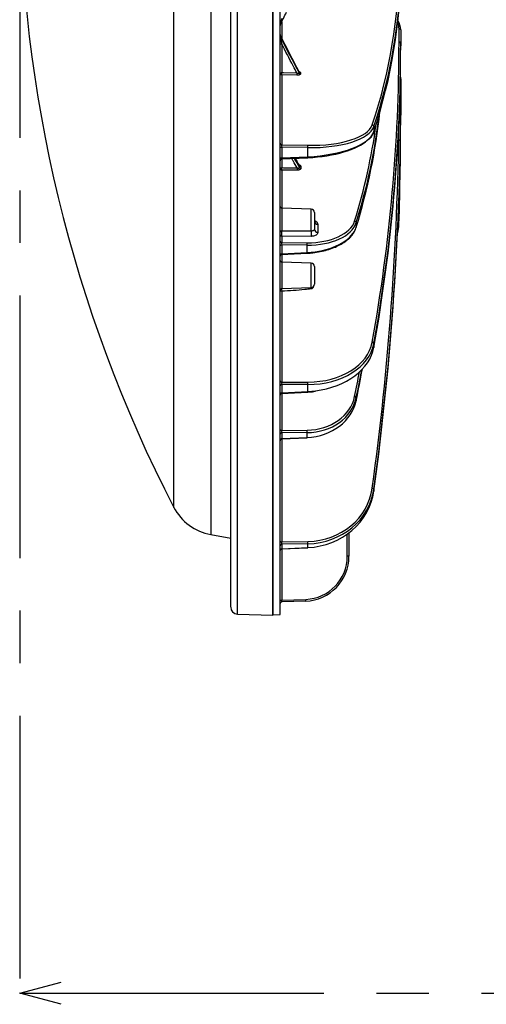
# Model space of a CAD drawing. Extents: x 5 to 416, y 5 to 292.
# Drawn here: x 137 to 159, y 169 to 217 of the extents above; entities that cross this region are included whole.
import ezdxf

# ---------------------------------------------------------------- set-up
doc = ezdxf.new("R2010")
doc.units = 0
doc.header["$PDSIZE"] = -1
doc.linetypes.add('CENTERX2', pattern=[20.32, 12.7, -2.54, 2.54, -2.54])
doc.layers.get('0').update_dxf_attribs({"linetype": 'CONTINUOUS'})
doc.layers.get('DEFPOINTS').update_dxf_attribs({"linetype": 'CONTINUOUS'})
doc.layers.add('中心線', color=11, linetype='CENTERX2')
doc.styles.add('SLDTEXTSTYLE0', font='TXT', dxfattribs={"width": 0.7, "bigfont": 'bigfont'})
doc.dimstyles.new('SLDDIMSTYLE0', dxfattribs={"dimtxt": 3.031684, "dimasz": 2, "dimexe": 0, "dimexo": 0.0625, "dimgap": 0.757921, "dimtad": 1, "dimdec": 0, "dimlfac": 6, "dimrnd": 1e-09, "dimzin": 12, "dimtxsty": 'SLDTEXTSTYLE0', "dimblk1": 'OPEN30', "dimblk2": 'OPEN30', "dimsah": 1, "dimcen": 0.09, "dimazin": 3, "dimtfac": 1, "dimtdec": 0, "dimtofl": 0, "dimtmove": 0, "dimatfit": 3, "dimtolj": 1, "dimtzin": 12})
doc.dimstyles.new('SLDDIMSTYLE1', dxfattribs={"dimtxt": 3.031684, "dimasz": 2, "dimexe": 0, "dimexo": 0.0625, "dimgap": 0.757921, "dimtad": 1, "dimdec": 1, "dimlfac": 6, "dimrnd": 1e-09, "dimzin": 12, "dimtxsty": 'SLDTEXTSTYLE0', "dimblk1": 'OPEN30', "dimblk2": 'OPEN30', "dimsah": 1, "dimcen": 0.09, "dimazin": 3, "dimtfac": 1, "dimtdec": 1, "dimtofl": 0, "dimtmove": 0, "dimatfit": 3, "dimtolj": 1, "dimtzin": 12})

# ---------------------------------------------------------------- blocks, each defined once
blk = doc.blocks.new('_OPEN30')
at = {"color": 0, "linetype": 'BYBLOCK'}
for p, q in [((-1, 0.267949), (0, 0)), ((0, 0), (-1, -0.267949)), ((0, 0), (-1, 0))]:
    blk.add_line(p, q, dxfattribs=at)
blk = doc.blocks.new('_D_3')
at = {"layer": 'DEFPOINTS', "color": 0}
for p in [(136.675, 223.692), (200.629, 180.699), (200.629, 169.57)]:
    blk.add_point(p, dxfattribs=at)
at = {"layer": '中心線', "color": 0}
for p, q in [((136.675, 223.629), (136.675, 169.57)), ((200.629, 180.637), (200.629, 169.57)), ((138.675, 169.57), (198.629, 169.57))]:
    blk.add_line(p, q, dxfattribs=at)
at = {"layer": '中心線', "color": 0, "xscale": 2, "yscale": 2, "zscale": 2, "rotation": 180}
blk.add_blockref('_OPEN30', (136.675, 169.57), dxfattribs=at)
at = {"layer": '中心線', "color": 0, "xscale": 2, "yscale": 2, "zscale": 2}
blk.add_blockref('_OPEN30', (200.629, 169.57), dxfattribs=at)
at = {"layer": '中心線', "color": 0, "insert": (166.516, 173.36), "char_height": 3.0317, "attachment_point": 2, "style": 'SLDTEXTSTYLE0'}
blk.add_mtext('\\A1;384', dxfattribs=at)
blk = doc.blocks.new('_D_7')
at = {"layer": 'DEFPOINTS', "color": 0}
for p in [(148.908, 259.538), (200.629, 180.699), (209.363, 180.699)]:
    blk.add_point(p, dxfattribs=at)
at = {"layer": '中心線', "color": 0}
for p, q in [((148.971, 259.538), (209.363, 259.538)), ((209.363, 257.538), (209.363, 182.699)), ((200.691, 180.699), (209.363, 180.699))]:
    blk.add_line(p, q, dxfattribs=at)
at = {"layer": '中心線', "color": 0, "xscale": 2, "yscale": 2, "zscale": 2}
for p, rotation in [((209.363, 259.538), 90), ((209.363, 180.699), 270)]:
    blk.add_blockref('_OPEN30', p, dxfattribs=dict(at, rotation=rotation))
at = {"layer": '中心線', "color": 0, "insert": (205.574, 218.678), "char_height": 3.0317, "attachment_point": 2, "rotation": 90, "style": 'SLDTEXTSTYLE0'}
blk.add_mtext('\\A1;473', dxfattribs=at)

msp = doc.modelspace()

# ---------------------------------------------------------------- linework, layer by layer
at = {"color": 0, "linetype": 'CONTINUOUS'}
for p, q in [((147.196656, 187.905619), (147.196656, 259.478349)), ((148.908288, 187.845847), (148.908288, 259.538123)), ((148.924955, 187.858652), (148.924955, 259.525318)), ((149.258289, 190.783107), (149.258289, 259.496156)), ((145.913932, 255.634406), (145.913932, 194.332575)), ((144.127523, 195.539797), (144.127523, 254.320978)), ((149.338713, 216.541935), (149.338713, 215.752094)), ((155.011197, 215.562243), (155.011197, 216.203065)), ((155.091621, 216.144175), (155.091621, 215.503354)), ((149.266723, 215.893401), (149.266723, 215.820917)), ((149.338713, 215.480627), (149.338713, 214.082828)), ((155.091621, 215.503354), (155.091621, 215.38146)), ((149.338713, 213.975339), (149.338713, 210.592639)), ((150.072081, 213.961317), (149.338713, 213.975339)), ((150.18119, 214.063812), (150.173515, 214.131975)), ((150.245508, 214.089872), (150.253182, 214.021709)), ((155.091621, 213.78365), (155.091621, 212.946374)), ((155.091621, 212.946374), (155.091621, 212.880406)), ((155.091621, 212.880406), (155.091621, 212.025318)), ((155.091621, 212.025318), (155.089014, 212.025318)), ((153.797004, 211.474455), (153.797004, 211.231697)), ((149.338713, 210.592639), (150.606287, 210.568685)), ((149.338713, 210.483825), (149.338713, 209.958545)), ((150.606287, 210.459869), (149.338713, 210.483825)), ((150.606287, 210.016378), (150.606287, 210.459869)), ((149.337824, 209.907088), (150.607177, 209.965004)), ((149.338713, 209.958545), (150.606287, 210.016378)), ((149.338713, 209.907128), (149.338713, 209.488155)), ((150.183847, 209.604846), (150.183047, 209.606192)), ((150.195569, 209.494495), (150.187937, 209.592751)), ((150.25993, 209.555533), (150.267559, 209.457274)), ((150.086369, 209.366328), (149.338713, 209.373756)), ((149.338713, 209.373756), (149.338713, 207.531784)), ((150.764106, 207.482009), (149.338713, 207.531784)), ((149.338713, 207.531784), (149.338713, 206.431291)), ((150.764106, 206.435001), (150.764106, 207.482009)), ((150.924956, 207.315444), (150.924956, 206.502225)), ((151.085804, 206.752989), (151.085804, 206.363731)), ((152.944928, 206.829234), (152.944928, 206.609702)), ((149.338713, 206.172381), (149.338713, 205.868198)), ((150.764106, 206.166959), (149.338713, 206.172381)), ((149.338713, 205.868198), (150.567594, 205.856359)), ((149.338713, 205.752682), (149.338713, 205.328334)), ((150.567594, 205.740843), (149.338713, 205.752682)), ((150.567594, 205.387857), (150.567594, 205.740843)), ((149.33759, 205.29126), (150.568717, 205.350889)), ((149.338713, 205.328334), (150.567594, 205.387857)), ((149.338713, 205.291312), (149.338713, 204.921835)), ((150.764106, 204.87206), (149.338713, 204.921835)), ((149.338713, 204.921835), (149.338713, 203.644384)), ((150.764106, 203.694158), (150.764106, 204.87206)), ((150.924956, 204.705495), (150.924956, 203.860724)), ((149.338713, 203.644384), (150.764106, 203.694158)), ((149.338713, 203.512113), (149.338713, 199.119989)), ((153.797004, 200.985552), (153.797004, 200.799754)), ((149.338713, 199.119989), (150.606287, 199.119989)), ((149.337511, 198.575715), (150.607489, 198.638434)), ((149.338713, 199.002209), (149.338713, 198.600177)), ((150.606287, 199.002209), (149.338713, 199.002209)), ((149.338713, 198.600177), (150.606287, 198.662776)), ((149.338713, 198.575775), (149.338713, 196.783667)), ((150.606287, 198.662776), (150.606287, 199.002209)), ((152.944928, 198.364162), (152.944928, 198.217475)), ((149.338713, 196.783667), (150.567594, 196.795506)), ((150.567594, 196.679989), (149.338713, 196.66815)), ((149.338713, 196.66815), (149.338713, 196.38461)), ((150.567594, 196.444133), (150.567594, 196.679989)), ((149.33759, 196.370512), (150.568717, 196.430144)), ((149.338713, 196.38461), (150.567594, 196.444133)), ((149.338713, 196.370567), (149.338713, 191.388201)), ((144.127523, 193.062995), (144.127523, 195.539797)), ((145.913932, 194.332575), (145.913932, 191.749561)), ((153.796561, 193.849722), (153.797004, 193.852946)), ((153.797004, 193.953499), (153.797004, 193.852946)), ((145.913932, 191.749561), (146.874955, 191.580108)), ((149.338713, 191.388201), (150.606287, 191.412157)), ((152.511197, 190.697009), (152.511197, 191.773347)), ((152.591621, 191.832881), (152.591621, 190.697009)), ((149.337824, 191.055424), (150.607177, 191.113339)), ((150.606287, 191.303343), (149.338713, 191.279387)), ((149.338713, 191.279387), (149.338713, 191.061808)), ((149.338713, 191.061808), (150.606287, 191.119643)), ((149.338713, 191.055464), (149.338713, 188.574372)), ((150.606287, 191.119643), (150.606287, 191.303343)), ((149.258289, 187.887814), (149.258289, 190.783107)), ((152.591621, 190.697009), (152.511197, 190.697009)), ((149.258289, 188.574372), (149.338713, 188.574372)), ((149.338713, 188.574372), (150.500571, 188.614945)), ((150.500571, 188.531662), (149.338713, 188.491089)), ((147.196656, 187.905619), (148.908288, 187.845847)), ((148.924955, 187.858652), (149.258289, 187.887814))]:
    msp.add_line(p, q, dxfattribs=at)
at = {"color": 0, "linetype": 'CONTINUOUS', "flags": 128}
for points in [[(149.258289, 215.454522), (149.259818, 215.459507), (149.264356, 215.464308), (149.271732, 215.468748), (149.281676, 215.472667), (149.293823, 215.475918), (149.307728, 215.478384), (149.322875, 215.479974), (149.338713, 215.480627)], [(149.258289, 214.052281), (149.259818, 214.058115), (149.264356, 214.063732), (149.271732, 214.068928), (149.281676, 214.073515), (149.293823, 214.07732), (149.307728, 214.080206), (149.322875, 214.082063), (149.338713, 214.082828)], [(149.338713, 214.082828), (149.424757, 214.081192), (150.072081, 214.068881)], [(155.056293, 212.972443), (155.068234, 212.968527), (155.078178, 212.963744), (155.085554, 212.958322), (155.090092, 212.952461), (155.091621, 212.946374)], [(149.258289, 210.451954), (149.259818, 210.458039), (149.264356, 210.463903), (149.271732, 210.469324), (149.281676, 210.474107), (149.293823, 210.478078), (149.307728, 210.481089), (149.322875, 210.483028), (149.338713, 210.483825)], [(149.258289, 209.926673), (149.259818, 209.932758), (149.264356, 209.938619), (149.271732, 209.944043), (149.281676, 209.948826), (149.293823, 209.952798), (149.307728, 209.955808), (149.322875, 209.957747), (149.338713, 209.958545)], [(149.258289, 209.443002), (149.259818, 209.451622), (149.264356, 209.459927), (149.271732, 209.467608), (149.281676, 209.474386), (149.293823, 209.480011), (149.307728, 209.484275), (149.322875, 209.487025), (149.338713, 209.488155)], [(149.338713, 209.488155), (149.424757, 209.487305), (150.086369, 209.480796)], [(149.258289, 205.706414), (149.259818, 205.715248), (149.264356, 205.723756), (149.271732, 205.731629), (149.281676, 205.738573), (149.293823, 205.744337), (149.307728, 205.748708), (149.322875, 205.751525), (149.338713, 205.752682)], [(149.258289, 205.282066), (149.259818, 205.2909), (149.264356, 205.299408), (149.271732, 205.307281), (149.281676, 205.314225), (149.293823, 205.319989), (149.307728, 205.32436), (149.322875, 205.327177), (149.338713, 205.328334)], [(149.338713, 198.600177), (149.338204, 198.589789), (149.337824, 198.582072), (149.33759, 198.577319), (149.337511, 198.575715), (149.337511, 198.575715)], [(150.607489, 198.638434), (150.60741, 198.640031), (150.607177, 198.64476), (150.606799, 198.65244), (150.606287, 198.662776)], [(149.258289, 196.829936), (149.259818, 196.821102), (149.264356, 196.812592), (149.271732, 196.804721), (149.281676, 196.797774), (149.293823, 196.792011), (149.307728, 196.78764), (149.322875, 196.784825), (149.338713, 196.783667)], [(150.568717, 196.430144), (150.568717, 196.430144), (150.568483, 196.431735), (150.568103, 196.436457), (150.567594, 196.444133)], [(153.717235, 193.995019), (153.732948, 193.99238), (153.747981, 193.988666), (153.761772, 193.984014), (153.773822, 193.978596), (153.783684, 193.97261), (153.790998, 193.966274), (153.795491, 193.959826), (153.797004, 193.953499)], [(149.258289, 191.420072), (149.259818, 191.413987), (149.264356, 191.408126), (149.271732, 191.402703), (149.281676, 191.397919), (149.293823, 191.393949), (149.307728, 191.390938), (149.322875, 191.388999), (149.338713, 191.388201)], [(150.607177, 191.113339), (150.607177, 191.113339), (150.606799, 191.114925), (150.606287, 191.119643)]]:
    msp.add_lwpolyline(points, dxfattribs=at)
at = {"color": 0, "linetype": 'CONTINUOUS'}
for centre, radius, start, end in [((203.341622, 223.691985), 66.666667, 152.6493539, 207.3506461), ((149.335694, 216.364184), 0.077406, 153.0042625, 179.9508728), ((155.019568, 216.130135), 0.073409, 11.026916, 96.5472183), ((149.341622, 215.931675), 0.083334, 179.9999701, 207.0930048), ((149.33478, 215.928317), 0.076491, 180.0559697, 207.1596767), ((149.33478, 215.855833), 0.076491, 180.0578415, 207.1596729), ((155.019568, 215.489313), 0.073409, 11.026916, 96.5472183), ((149.338318, 214.055429), 0.080091, 182.2528279, 270.282226), ((150.508939, 214.029084), 1.17146, 177.3704348, 182.6295652), ((151.24086, 214.015099), 1.170016, 177.3653618, 182.6346382), ((150.245253, 214.172038), 0.082167, 209.181898, 270.1775018), ((150.252934, 214.103886), 0.082178, 209.186501, 270.1728988), ((155.066425, 213.778263), 0.025765, 12.0685764, 67.1464537), ((-9.075045, 212.025318), 164.166667, 358.15667335, 0), ((153.712563, 211.471011), 0.084511, 2.3352482, 86.8306844), ((149.338321, 210.672732), 0.080094, 182.2527893, 270.280417), ((149.441333, 210.514277), 1.166225, 357.3260101, 2.6739899), ((150.034976, 209.980796), 0.572418, 358.4191021, 3.5638663), ((149.341622, 209.823841), 0.083333, 92.2007502, 180), ((150.689662, 209.430955), 1.35216, 177.5755388, 182.4244612), ((151.436394, 209.423562), 1.351238, 177.5724077, 182.4275923), ((150.257253, 209.638592), 0.083103, 213.4784197, 271.8461358), ((150.264891, 209.540343), 0.083112, 213.4800466, 271.8397768), ((149.334658, 209.450373), 0.076724, 185.5129849, 273.0296316), ((149.341622, 207.615066), 0.083333, 180, 268), ((150.758288, 207.315443), 0.166667, 0, 88), ((151.077697, 206.906225), 0.15345, 185.5130025, 273.028598), ((152.860087, 206.821213), 0.085219, 5.4005917, 86.2348105), ((153.340865, 206.798251), 1.666667, 343.4145522, 358.1566733), ((154.675095, 197.694432), 9.05628, 87.9017768, 88.2137841), ((149.330853, 206.357972), 0.073739, 83.8811325, 169.7583829), ((149.334659, 206.248999), 0.076725, 185.5141031, 273.0285134), ((152.913247, 206.30098), 2.153316, 176.4316399, 183.5683601), ((151.077696, 206.516966), 0.153449, 185.5126036, 273.0289968), ((149.334659, 205.944816), 0.076725, 185.5119316, 273.0286528), ((149.228808, 205.798601), 1.340031, 357.5296673, 2.4703327), ((149.341622, 205.208023), 0.083333, 92.5375914, 180), ((149.81058, 205.346368), 0.75815, 0.3416681, 3.1369663), ((149.341622, 205.005119), 0.083333, 180, 268), ((150.758288, 204.705495), 0.166667, 0, 88), ((150.758288, 203.860725), 0.166667, 272, 360), ((149.341622, 203.561101), 0.083333, 92, 180), ((149.330866, 203.58675), 0.075048, 195.3352757, 276.0016347), ((149.917008, 203.599765), 0.5849, 175.6562271, 188.6186715), ((153.717216, 200.970663), 0.081165, 10.5704233, 89.9867323), ((149.330342, 199.192919), 0.073409, 191.0266219, 276.5475124), ((149.330342, 198.929279), 0.073409, 83.4524876, 168.9733781), ((149.206442, 199.061099), 1.401083, 357.5910471, 2.4089529), ((149.341622, 198.492484), 0.083333, 92.2723063, 180), ((149.330344, 198.527244), 0.073411, 83.45428, 168.9715858), ((152.865224, 198.338241), 0.083813, 18.0152023, 89.6857169), ((149.334659, 196.591532), 0.076726, 86.9718158, 174.4865838), ((149.228826, 196.737748), 1.340014, 357.5296345, 2.4703655), ((149.341622, 196.287277), 0.083333, 92.5262151, 180), ((149.334659, 196.307992), 0.076725, 86.9714169, 174.4869827), ((146.348053, 194.211581), 2.5, 207.3506461, 260), ((149.441397, 191.35775), 1.16616, 357.325908, 2.674092), ((149.341622, 190.972177), 0.083333, 92.2083477, 180), ((149.338318, 191.199297), 0.080091, 89.7175802, 177.7482896), ((149.338318, 190.981718), 0.080091, 89.7175928, 177.7478152), ((150.427863, 190.697009), 2.083333, 272, 0), ((150.424955, 190.697009), 2.166667, 272, 0), ((149.902836, 188.573303), 0.599184, 356.0149195, 3.9850805), ((147.208288, 188.238749), 0.333333, 180, 268), ((148.758288, 188.231078), 0.166667, 0, 25.8419328), ((149.341622, 188.407806), 0.083333, 92, 180)]:
    msp.add_arc(centre, radius, start, end, dxfattribs=at)
for centre, major_axis, ratio, start_param, end_param in [((-9.072137, 224.677672), (164.06622, -6.200074), 0.382217431, 6.17195898, 6.297628327), ((-9.075045, 224.600729), (164.149562, -6.200076), 0.382217903, 6.17195167, 6.297621018), ((-9.075045, 213.853961), (164.149562, 6.200076), 0.382217903, 6.143080249, 6.268749596), ((149.023416, 223.229663), (12.406767, 26.092004), 0.111613491, 4.500927545, 4.525080593), ((153.427863, 216.242162), (1.582373, -0.078051), 0.706246588, 0.034821829, 0.317916731), ((153.424955, 216.183273), (1.665754, -0.078065), 0.706330273, 0.033089867, 0.436178434), ((153.424955, 216.183273), (1.665754, -0.078065), 0.706330273, 0.033089867, 0.436178434), ((149.455508, 223.30634), (-12.237509, 25.843919), 0.120175928, 1.804390091, 1.876243875), ((149.023416, 224.151257), (-12.352363, 26.086476), 0.120175928, 1.83843647, 1.910317633), ((-9.072137, 219.613906), (163.983863, -8.088573), 0.706246588, 6.192337789, 6.318007137), ((-9.075045, 219.555016), (164.067246, -8.088588), 0.706247459, 6.192320213, 6.31798956), ((-9.075045, 211.329796), (164.067246, 8.088588), 0.706247459, 6.122711706, 6.248381054), ((153.424955, 213.804809), (1.661425, -0.143117), 0.922870282, 0.079330398, 0.200112233), ((-9.075045, 215.139119), (163.596345, -14.816635), 0.922763263, 6.240895256, 6.366564603), ((-9.075045, 210.687662), (163.596345, 14.816635), 0.922763263, 6.074136663, 6.199806011), ((61.549955, 212.597346), (92.68324, 3.886982), 0.554895143, 6.091394213, 6.19985139), ((61.549955, 218.119517), (92.68324, -3.886982), 0.554895143, 6.137928586, 6.24148188), ((150.492864, 211.815307), (3.249661, -0.122805), 0.382217431, 4.761738586, 6.17195898), ((150.489956, 211.738364), (3.333003, -0.122807), 0.382240408, 4.76137855, 6.171598944), ((61.552863, 218.188764), (92.599884, -3.886976), 0.55489393, 6.137949438, 6.230023281), ((-9.072137, 215.17099), (163.512734, -14.816479), 0.922762138, 6.240936719, 6.357480722), ((150.489956, 211.287554), (3.333003, 0.122807), 0.382240408, 4.733212581, 6.143432975), ((149.341622, 210.515587), (-0.001581, 0.083378), 0.045505498, 0.391153677, 1.960732028), ((150.492864, 211.210611), (3.249661, 0.122805), 0.382217431, 4.732852545, 5.875008305), ((149.341622, 209.990681), (0.003801, 0.083593), 0.018720043, 1.96624368, 3.142137366), ((149.023416, 224.114182), (-11.668892, 26.026992), 0.196836881, 2.056419193, 2.076603039), ((149.455508, 223.337471), (-11.560392, 25.784988), 0.196836881, 2.026926829, 2.04254047), ((150.483253, 207.200618), (2.416011, -0.101415), 0.55489393, 4.770583604, 6.137949438), ((150.480345, 207.131371), (2.499366, -0.10142), 0.554938192, 4.769810198, 6.137176032), ((150.480345, 206.773487), (2.499366, 0.10142), 0.554938192, 4.724780933, 5.940759866), ((150.480345, 206.773487), (2.499366, 0.10142), 0.554938192, 5.940759866, 6.092146767), ((149.341622, 205.798895), (-0.000807, 0.083345), 0.048359542, 0.588490393, 2.158068745), ((149.341622, 205.374885), (0.004032, 0.083626), 0.009533418, 2.161610471, 3.143902354), ((150.492864, 201.419486), (3.24803, -0.16021), 0.706246588, 4.782117395, 6.192337789), ((150.489956, 201.360597), (3.331412, -0.160225), 0.706288962, 4.781251593, 6.191471987), ((150.489956, 201.015562), (3.331412, 0.160225), 0.706288962, 4.824372263, 6.123559932), ((61.552863, 213.111108), (92.499748, -5.798363), 0.830459648, 6.166671962, 6.182367347), ((61.549955, 209.375043), (92.583192, 5.798405), 0.830461455, 6.062697138, 6.082726198), ((61.549955, 213.064839), (92.583192, -5.798405), 0.830461455, 6.16662566, 6.184459004), ((149.341622, 199.061099), (0, 0.083333), 0.049325312, 0.786007151, 2.355585503), ((150.489956, 201.015562), (3.331412, 0.160225), 0.706288962, 4.713339538, 4.824372263), ((150.483253, 198.805303), (2.413399, -0.151284), 0.830459648, 4.799306129, 6.166671962), ((150.480345, 198.759034), (2.496839, -0.151324), 0.830525614, 4.797588299, 6.164954133), ((150.480345, 198.519904), (2.496839, 0.151324), 0.830525614, 4.697002832, 6.064368666), ((149.341622, 196.737453), (0.000807, 0.083345), 0.048359542, 0.983523909, 2.553102261), ((149.341622, 196.454139), (0.004032, 0.083626), 0.009533418, 3.143914853, 3.731188822), ((150.492864, 194.414452), (3.238698, -0.29347), 0.922762138, 4.830716325, 6.240936719), ((150.489956, 194.382581), (3.322302, -0.29362), 0.922816882, 4.8286727, 6.238893094), ((150.489956, 194.19585), (3.322302, 0.29362), 0.922816882, 4.665918431, 6.076138825), ((149.341622, 191.35644), (0.001581, 0.083378), 0.045505498, 1.180860625, 2.750438977), ((149.341622, 191.139017), (0.003801, 0.083593), 0.018720043, 3.143301504, 3.535822032), ((149.341622, 188.574575), (0.002915, 0.083486), 0.034708754, 1.574441348, 3.1440197)]:
    msp.add_ellipse(centre, major_axis=major_axis, ratio=ratio, start_param=start_param, end_param=end_param, dxfattribs=at)
for points, knots in [([(146.874955, 188.257999), (146.874955, 188.253501), (146.874955, 188.236366), (146.874955, 188.409449), (146.874955, 188.795579), (146.874955, 189.385922), (146.874955, 190.148785), (146.874955, 191.026427), (146.874955, 191.987517), (146.874955, 193.015985), (146.874955, 194.183669), (146.874955, 195.492137), (146.874955, 196.941566), (146.874955, 198.527546), (146.874955, 200.245987), (146.874955, 202.091162), (146.874955, 204.051846), (146.874955, 206.117988), (146.874955, 208.278154), (146.874955, 210.515334), (146.874955, 212.815077), (146.874955, 215.162266), (146.874955, 217.537148), (146.874955, 219.923886), (146.874955, 222.306958), (146.874955, 224.822402), (146.874955, 227.447829), (146.874955, 230.153491), (146.874955, 232.764743), (146.874955, 235.27214), (146.874955, 236.869713), (146.874955, 237.658499)], [0, 0, 0, 0, 0.014150288, 0.053908774, 0.092934898, 0.1311569, 0.168510781, 0.204940576, 0.235300031, 0.266178348, 0.297561121, 0.329875322, 0.36260891, 0.395744705, 0.429566362, 0.463665356, 0.498022319, 0.532743726, 0.567568912, 0.602477227, 0.637384376, 0.67220956, 0.706932125, 0.741287968, 0.775386963, 0.809209726, 0.848968204, 0.887994348, 0.926216361, 0.963570017, 1, 1, 1, 1]), ([(149.338713, 216.697617), (149.324321, 216.634216), (149.303807, 216.543843), (149.281054, 216.449324), (149.271569, 216.412433), (149.267898, 216.400081), (149.266803, 216.397945), (149.266747, 216.398903), (149.266723, 216.399321)], [0, 0, 0, 0, 0.560253139, 0.798608601, 0.906139852, 0.962014137, 0.98344286, 1, 1, 1, 1]), ([(149.266723, 215.820917), (149.266722, 215.820707), (149.266716, 215.819674), (149.267094, 215.816077), (149.268586, 215.806292), (149.272731, 215.783599), (149.279939, 215.747728), (149.298501, 215.659262), (149.318459, 215.569338), (149.335028, 215.496767), (149.338713, 215.480627)], [0, 0, 0, 0, 0.0055090248, 0.0270728045, 0.0517889604, 0.1074760411, 0.2251838135, 0.353478638, 0.8562085352, 1, 1, 1, 1]), ([(150.072081, 214.068881), (150.013085, 214.181519), (149.768963, 214.647613), (149.524271, 215.121364), (149.338713, 215.480627)], [0, 0, 0, 0, 0.241665491, 1, 1, 1, 1]), ([(150.072081, 214.068881), (150.084845, 214.064917), (150.108854, 214.057461), (150.140238, 214.051841), (150.163792, 214.050885), (150.177547, 214.054421), (150.181416, 214.059738), (150.181231, 214.063063), (150.18119, 214.063812)], [0, 0, 0, 0, 0.255315933, 0.480207257, 0.670471358, 0.839478888, 0.963828999, 1, 1, 1, 1]), ([(150.253182, 214.021709), (150.252181, 214.015195), (150.250181, 214.002177), (150.225409, 213.985036), (150.186902, 213.97148), (150.134302, 213.9622), (150.093425, 213.96162), (150.072081, 213.961317)], [0, 0, 0, 0, 0.183552999, 0.366811108, 0.557698269, 0.769049281, 1, 1, 1, 1]), ([(150.18007, 214.125987), (150.179777, 214.12628), (150.179056, 214.127), (150.172944, 214.132446), (150.171075, 214.139427), (150.170717, 214.140764)], [0, 0, 0, 0, 0.3566658126, 0.8767545131, 1, 1, 1, 1]), ([(150.171029, 214.139701), (150.177907, 214.138017), (150.20404, 214.131616), (150.231149, 214.114999), (150.243989, 214.098998), (150.245294, 214.091159), (150.245508, 214.089872)], [0, 0, 0, 0, 0.1561633915, 0.5933605062, 0.9332020437, 1, 1, 1, 1]), ([(153.56305, 210.868012), (153.58895, 210.892186), (153.672489, 210.970157), (153.745485, 211.085559), (153.781155, 211.177792), (153.793541, 211.20982)], [0, 0, 0, 0, 0.226786004, 0.731497788, 1, 1, 1, 1]), ([(150.086369, 209.480796), (150.022637, 209.58988), (149.936289, 209.737675), (149.849734, 209.889615), (149.827063, 209.92941)], [0, 0, 0, 0, 0.738083424, 1, 1, 1, 1]), ([(150.086369, 209.480796), (150.099139, 209.477498), (150.123164, 209.471293), (150.154568, 209.469181), (150.178138, 209.472338), (150.191912, 209.480137), (150.195786, 209.488613), (150.195609, 209.493414), (150.195569, 209.494495)], [0, 0, 0, 0, 0.2552305924, 0.4801891784, 0.6705137961, 0.8395195364, 0.9638718792, 1, 1, 1, 1]), ([(150.164585, 209.634233), (150.178884, 209.629649), (150.212746, 209.618795), (150.245833, 209.591902), (150.258399, 209.568734), (150.259714, 209.557394), (150.25993, 209.555533)], [0, 0, 0, 0, 0.274668234, 0.650433719, 0.942638406, 1, 1, 1, 1]), ([(150.187937, 209.592751), (150.187804, 209.593754), (150.187249, 209.597928), (150.184547, 209.602469), (150.182493, 209.605918)], [0, 0, 0, 0, 0.240277464, 1, 1, 1, 1]), ([(150.267559, 209.457274), (150.266558, 209.447797), (150.264558, 209.428856), (150.239771, 209.40352), (150.201248, 209.38314), (150.148619, 209.368723), (150.10772, 209.367149), (150.086369, 209.366328)], [0, 0, 0, 0, 0.183522116, 0.366758968, 0.557662652, 0.769073711, 1, 1, 1, 1]), ([(150.924956, 206.931408), (150.946927, 206.922674), (151.008654, 206.898136), (151.072074, 206.833719), (151.08119, 206.780121), (151.085804, 206.752989)], [0, 0, 0, 0, 0.2143930975, 0.602325413, 1, 1, 1, 1]), ([(150.926489, 206.883921), (150.925876, 206.885872), (150.925037, 206.888544), (150.925009, 206.889755), (150.925001, 206.890083)], [0, 0, 0, 0, 0.729929125, 1, 1, 1, 1]), ([(149.338713, 206.431291), (149.338338, 206.41701), (149.33759, 206.388444), (149.337006, 206.333233), (149.33692, 206.276457), (149.33737, 206.223493), (149.33808, 206.1899), (149.338592, 206.175716), (149.338713, 206.172381)], [0, 0, 0, 0, 0.188511128, 0.377100401, 0.565533873, 0.753823698, 0.942112691, 1, 1, 1, 1]), ([(149.338713, 206.431291), (149.422881, 206.431416), (149.898031, 206.432121), (150.37315, 206.433701), (150.764106, 206.435001)], [0, 0, 0, 0, 0.177141626, 1, 1, 1, 1]), ([(150.568717, 205.350889), (150.632202, 205.35479), (150.816287, 205.366101), (151.117428, 205.407309), (151.461782, 205.483205), (151.785905, 205.586536), (152.082865, 205.71492), (152.347061, 205.866079), (152.570635, 206.037845), (152.740441, 206.208987), (152.811743, 206.327541), (152.841998, 206.377845)], [0, 0, 0, 0, 0.063461694, 0.184017566, 0.304704301, 0.425499181, 0.546455588, 0.667619644, 0.788999792, 0.910469477, 1, 1, 1, 1]), ([(150.764106, 206.435001), (150.782227, 206.435488), (150.818878, 206.436472), (150.866386, 206.448253), (150.902565, 206.465562), (150.922408, 206.485348), (150.924122, 206.496704), (150.924956, 206.502225)], [0, 0, 0, 0, 0.181373809, 0.366816567, 0.564233617, 0.788110849, 1, 1, 1, 1]), ([(151.085804, 206.363731), (151.083849, 206.345599), (151.079579, 206.306003), (151.038538, 206.250115), (150.966813, 206.203758), (150.872408, 206.172728), (150.800215, 206.168882), (150.764106, 206.166959)], [0, 0, 0, 0, 0.180984575, 0.395214304, 0.599288129, 0.799574287, 1, 1, 1, 1]), ([(150.764106, 203.62273), (150.66179, 203.61114), (150.190388, 203.557739), (149.712712, 203.532149), (149.338713, 203.512113)], [0, 0, 0, 0, 0.2170449588, 1, 1, 1, 1]), ([(150.764106, 203.62273), (150.762113, 203.630226), (150.758128, 203.645219), (150.753852, 203.669433), (150.752421, 203.68382), (150.751944, 203.688615)], [0, 0, 0, 0, 0.4000001493, 0.8000085708, 1, 1, 1, 1]), ([(150.830413, 203.654968), (150.82157, 203.647644), (150.808258, 203.636617), (150.784465, 203.626482), (150.770938, 203.623989), (150.764106, 203.62273)], [0, 0, 0, 0, 0.494730524, 0.74478004, 1, 1, 1, 1]), ([(150.783447, 203.698835), (150.78506, 203.696108), (150.791252, 203.685641), (150.807736, 203.669254), (150.822854, 203.65973), (150.830413, 203.654968)], [0, 0, 0, 0, 0.149746938, 0.574873085, 1, 1, 1, 1]), ([(150.869094, 203.739441), (150.868266, 203.728598), (150.866271, 203.702504), (150.848934, 203.674268), (150.833727, 203.658421), (150.830413, 203.654968)], [0, 0, 0, 0, 0.357350301, 0.859963996, 1, 1, 1, 1]), ([(150.607489, 198.638434), (150.681269, 198.642304), (150.803671, 198.648724), (150.924034, 198.667561), (150.971848, 198.675044)], [0, 0, 0, 0, 0.602760098, 1, 1, 1, 1])]:
    msp.add_open_spline(points, degree=3, knots=knots, dxfattribs=at)

# ---------------------------------------------------------------- dimensions: what is measured, and where the dimension line sits
at = {"layer": '中心線', "color": 0}
dim = msp.add_linear_dim(base=(209.363154, 180.699246), p1=(148.908288, 259.538123), p2=(200.628564, 180.699246), angle=90, dimstyle='SLDDIMSTYLE1', dxfattribs=at)
dim.commit()
dim.dimension.update_dxf_attribs({"geometry": '_D_7', "text_midpoint": (209.363154, 218.67834), "dimtype": 160})
dim = msp.add_linear_dim(base=(200.628564, 169.570189), p1=(136.674955, 223.691985), p2=(200.628564, 180.699246), dimstyle='SLDDIMSTYLE0', dxfattribs=at)
dim.commit()
dim.dimension.update_dxf_attribs({"geometry": '_D_3', "text_midpoint": (166.516194, 169.570189), "dimtype": 160})

doc.saveas('drawing.dxf')
